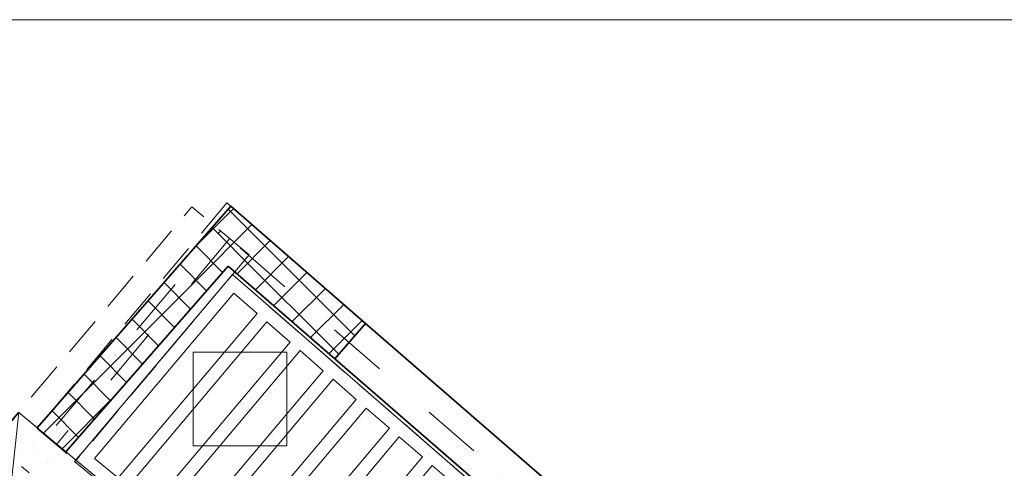
# Model space of a CAD drawing. Units: millimetres. Extents: x -12948 to 13156, y -11462 to 18951.
# Drawn here: x 1353 to 6625, y 16552 to 18951 of the extents above; entities that cross this region are included whole.
import ezdxf

# ---------------------------------------------------------------- set-up
doc = ezdxf.new("R2010")
doc.units = ezdxf.units.MM
doc.header["$MEASUREMENT"] = 0
doc.header["$XCLIPFRAME"] = 0
doc.linetypes.add('Dot & Dashed', pattern=[670.277762, 317.5, -176.388889, 0, -176.388874])
doc.linetypes.add('Hidden Line', pattern=[317.5, 211.666667, -105.833333])
for name, color, linetype, lineweight in [('New_Drawing & Figure_Pen_No__1', 7, 'Continuous', 13), ('New_Interior - Furniture _Pen_No__1', 7, 'Continuous', 13), ('New_Structural - Bearing_Pen_No__1', 7, 'Continuous', 13), ('New_Structural - Bearing_Pen_No__101', 252, 'Continuous', 13), ('New_Structural - Bearing_Pen_No__27', 7, 'Continuous', 35)]:
    doc.layers.add(name, color=color, linetype=linetype, lineweight=lineweight)
doc.layers.add('New_Structural - Bearing', color=7, linetype='Continuous')
picture_1 = doc.add_image_def('image2.png', size_in_pixel=(1035, 966))
pattern_1 = [(45, (0, 0), (-91.9239, 91.9239), []), (135, (0, 0), (91.9239, 91.9239), [])]

# ---------------------------------------------------------------- blocks, each defined once
blk = doc.blocks.new('Wall_58', base_point=(1263.4, 16557.4))
at = {"layer": 'New_Structural - Bearing', "linetype": 'Continuous', "lineweight": 0, "true_color": 0x000000}
h = blk.add_hatch(dxfattribs=at)
h.set_pattern_fill('Concrete_Block', color=18, style=0, pattern_type=2)
h.set_pattern_definition(pattern_1)
h.paths.add_polyline_path([(2482.7, 17952.3), (2482.8, 17953.2), (2482.3, 17952.6)])
h = blk.add_hatch(dxfattribs=at)
h.set_pattern_fill('Concrete_Block', color=18, style=0, pattern_type=2)
h.set_pattern_definition(pattern_1)
h.paths.add_polyline_path([(2318.3, 17764.9), (1446.9, 16767.5), (1600.9, 16639.8), (2469.4, 17633.9)])
at = {"layer": 'New_Structural - Bearing_Pen_No__27', "color": 7, "linetype": 'Continuous', "lineweight": 35, "flags": 128}
for points in [[(2318.3, 17764.9), (1446.9, 16767.5)], [(1600.9, 16639.8), (2469.4, 17633.9)]]:
    blk.add_lwpolyline(points, dxfattribs=at)
blk = doc.blocks.new('Wall_59', base_point=(2482.8, 17953.2))
at = {"layer": 'New_Structural - Bearing', "linetype": 'Continuous', "lineweight": 0, "true_color": 0x000000}
h = blk.add_hatch(dxfattribs=at)
h.set_pattern_fill('Concrete_Block', color=18, style=0, pattern_type=2)
h.set_pattern_definition(pattern_1)
h.paths.add_polyline_path([(2469.4, 17633.9), (2482.7, 17952.3), (2482.3, 17952.6), (2318.3, 17764.9)])
h = blk.add_hatch(dxfattribs=at)
h.set_pattern_fill('Concrete_Block', color=18, style=0, pattern_type=2)
h.set_pattern_definition(pattern_1)
h.paths.add_polyline_path([(2469.4, 17633.9), (2633.9, 17822.1), (2482.8, 17953.2)])
h = blk.add_hatch(dxfattribs=at)
h.set_pattern_fill('Concrete_Block', color=18, style=0, pattern_type=2)
h.set_pattern_definition(pattern_1)
h.paths.add_polyline_path([(2469.4, 17633.9), (3041.3, 17137.8), (3205.1, 17326.7), (2633.9, 17822.1)])
at = {"layer": 'New_Structural - Bearing_Pen_No__27', "color": 7, "linetype": 'Continuous', "lineweight": 35, "flags": 128}
for points in [[(2482.8, 17953.2), (2318.3, 17764.9)], [(3205.1, 17326.7), (2482.8, 17953.2)], [(2469.4, 17633.9), (3041.3, 17137.8)], [(3205.1, 17326.7), (3041.3, 17137.8)]]:
    blk.add_lwpolyline(points, dxfattribs=at)
blk = doc.blocks.new('Wall_60', base_point=(3205.1, 17326.7))
at = {"layer": 'New_Structural - Bearing_Pen_No__27', "color": 7, "linetype": 'Continuous', "lineweight": 35, "flags": 128}
for points in [[(3205.1, 17326.7), (3041.3, 17137.8)], [(6452.4, 14510.1), (3205.1, 17326.7)], [(3041.3, 17137.8), (6252.4, 14352.6)], [(6452.4, 14510.1), (6452.4, 14179.1)]]:
    blk.add_lwpolyline(points, dxfattribs=at)
blk = doc.blocks.new('Column_13', base_point=(1296.4, 16372.6))
at = {"layer": 'New_Structural - Bearing', "linetype": 'Continuous', "lineweight": 0, "true_color": 0x000000}
h = blk.add_hatch(dxfattribs=at)
h.set_pattern_fill('Lightweight_Concrete', color=18, style=0, pattern_type=2)
h.set_pattern_definition([(0, (0, 0), (0, 779.423), [48.75, -401.25]), (0, (225, 389.7), (0, 779.423), [48.75, -401.25]), (60, (0, 0), (-675, 389.71), [48.75, -401.25]), (60, (450, 0), (-675, 389.71), [48.75, -401.25]), (120, (48.75, 0), (675, 389.71), [48.75, -401.25]), (120, (498.75, 0), (675, 389.71), [48.75, -401.25]), (0, (0, 75), (0, 150), [0, -150, 0, -225]), (45, (75, 75), (-106.066, 106.066), [0, -112.5, 0, -187.5])])
h.paths.add_polyline_path([(1755.7, 16511.5), (1347.6, 16849.7), (837.2, 16233.8), (1245.2, 15895.6)])
at = {"layer": 'New_Structural - Bearing_Pen_No__1', "color": 7, "linetype": 'Continuous', "lineweight": 13}
for p, q in [((1347.6, 16849.7), (1245.2, 15895.6)), ((1755.7, 16511.5), (837.2, 16233.8))]:
    blk.add_line(p, q, dxfattribs=at)
at = {"layer": 'New_Structural - Bearing_Pen_No__1', "color": 7, "linetype": 'Continuous', "lineweight": 13, "flags": 128}
blk.add_lwpolyline([(1755.7, 16511.5), (1347.6, 16849.7), (837.2, 16233.8), (1245.2, 15895.6)], close=True, dxfattribs=at)
blk = doc.blocks.new('Evergreens 25')
at = {"layer": 'New_Interior - Furniture _Pen_No__1', "color": 7, "linetype": 'Continuous', "lineweight": 13}
image = blk.add_image(picture_1, insert=(-250, -250), size_in_units=(500, 500), dxfattribs=at)
image.set_boundary_path([(-0.5, -0.5), (1034.5, 965.5)])
blk = doc.blocks.new('Beam_8', base_point=(-8832.9, 4488.1))
at = {"layer": 'New_Structural - Bearing_Pen_No__1', "color": 7, "linetype": 'Hidden Line', "lineweight": 13}
for p, q in [((-9032.9, 4561.2), (2275.4, 17950.9)), ((2580.9, 17692.8), (2275.4, 17950.9)), ((1647.3, 16587.3), (2580.9, 17692.8))]:
    blk.add_line(p, q, dxfattribs=at)
at = {"layer": 'New_Structural - Bearing_Pen_No__1', "color": 7, "linetype": 'Dot & Dashed', "lineweight": 13}
blk.add_line((-8832.9, 4488.1), (2428.1, 17821.9), dxfattribs=at)
blk = doc.blocks.new('Beam_10', base_point=(6073.5, 12706.5))
at = {"layer": 'New_Structural - Bearing_Pen_No__1', "color": 7, "linetype": 'Dot & Dashed', "lineweight": 13}
blk.add_line((6073.5, 12706.5), (1363.4, 16561.1), dxfattribs=at)
at = {"layer": 'New_Structural - Bearing_Pen_No__1', "color": 7, "linetype": 'Hidden Line', "lineweight": 13}
for p, q in [((6200.2, 12861.3), (1647.3, 16587.3)), ((5946.9, 12551.7), (1389.1, 16281.7)), ((6200.2, 12861.3), (5946.9, 12551.7))]:
    blk.add_line(p, q, dxfattribs=at)
blk = doc.blocks.new('Beam_14', base_point=(6317.4, 14448.4))
at = {"layer": 'New_Structural - Bearing_Pen_No__101', "color": 252, "linetype": 'Hidden Line', "lineweight": 13}
for p, q in [((6452.4, 14510.1), (2462.1, 17971.1)), ((5011.7, 15402.2), (2492.1, 17587.7)), ((6182.4, 14386.8), (5215.8, 15225.2))]:
    blk.add_line(p, q, dxfattribs=at)
at = {"layer": 'New_Structural - Bearing_Pen_No__101', "color": 252, "linetype": 'Dot & Dashed', "lineweight": 13}
blk.add_line((6317.4, 14448.4), (2477.1, 17779.4), dxfattribs=at)
blk = doc.blocks.new('Beam_16', base_point=(2477.1, 17779.4))
at = {"layer": 'New_Structural - Bearing_Pen_No__101', "color": 252, "linetype": 'Hidden Line', "lineweight": 13}
for p, q in [((2462.1, 17971.1), (1445.7, 16764.6)), ((2492.1, 17587.7), (1652.2, 16590.7)), ((1445.7, 16764.6), (1652.2, 16590.7))]:
    blk.add_line(p, q, dxfattribs=at)
at = {"layer": 'New_Structural - Bearing_Pen_No__101', "color": 252, "linetype": 'Dot & Dashed', "lineweight": 13}
blk.add_line((2477.1, 17779.4), (1549, 16677.6), dxfattribs=at)
blk = doc.blocks.new('Beam_18', base_point=(6147.5, 14370.8))
at = {"layer": 'New_Structural - Bearing_Pen_No__101', "color": 252, "linetype": 'Continuous', "lineweight": 13}
for p, q in [((6182.5, 14386.8), (2492.1, 17587.7)), ((2623.9, 17380.7), (2499.8, 17488.3)), ((2801.1, 17227), (2676.8, 17334.8)), ((2978, 17073.5), (2854, 17181.1)), ((3155.2, 16919.8), (3030.9, 17027.7)), ((3332.4, 16766.1), (3208.1, 16874)), ((3509.4, 16612.7), (3385.3, 16720.3)), ((3686.6, 16459), (3562.2, 16566.8)), ((3863.8, 16305.3), (3739.4, 16413.1)), ((4040.7, 16151.8), (3916.6, 16259.4)), ((4217.9, 15998.1), (4093.6, 16105.9)), ((4395.1, 15844.4), (4270.8, 15952.3)), ((4572, 15691), (4448, 15798.6)), ((4749.2, 15537.3), (4624.9, 15645.1)), ((4926.4, 15383.6), (4802.1, 15491.4)), ((5280.5, 15076.4), (5171.8, 15170.8)), ((5457.7, 14922.7), (5333.4, 15030.5)), ((5634.7, 14769.2), (5510.6, 14876.8)), ((5811.9, 14615.5), (5687.6, 14723.4)), ((5989.1, 14461.9), (5864.8, 14569.7)), ((6112.5, 14354.8), (6042, 14416))]:
    blk.add_line(p, q, dxfattribs=at)
blk = doc.blocks.new('Beam_19', base_point=(2496, 17538))
at = {"layer": 'New_Structural - Bearing_Pen_No__101', "color": 252, "linetype": 'Continuous', "lineweight": 13}
for p, q in [((2492.1, 17587.7), (1654.3, 16595.6)), ((2499.8, 17488.3), (1753.6, 16604.7))]:
    blk.add_line(p, q, dxfattribs=at)
blk = doc.blocks.new('Beam_20', base_point=(6147.5, 12962.6))
at = {"layer": 'New_Structural - Bearing_Pen_No__101', "color": 252, "linetype": 'Continuous', "lineweight": 13}
for p, q in [((4255.1, 14466.5), (1654.3, 16595.6)), ((1880.7, 16500.7), (1753.6, 16604.7)), ((2062.2, 16352.1), (1934.9, 16456.4)), ((2243.4, 16203.7), (2116.4, 16307.8)), ((2425, 16055.2), (2297.6, 16159.4)), ((2606.5, 15906.6), (2479.1, 16010.8)), ((2787.7, 15758.2), (2660.6, 15862.2)), ((2969.2, 15609.6), (2841.9, 15713.9)), ((3150.7, 15461), (3023.4, 15565.3)), ((3332, 15312.7), (3204.9, 15416.7)), ((3513.5, 15164.1), (3386.2, 15268.3)), ((3695, 15015.5), (3567.7, 15119.7)), ((3876.2, 14867.1), (3749.2, 14971.1)), ((4057.8, 14718.5), (3930.4, 14822.8)), ((4239.3, 14569.9), (4111.9, 14674.2)), ((4299.1, 14521), (4293.4, 14525.6)), ((4602, 14273), (4508, 14349.9)), ((6182.5, 12888.8), (4464, 14295.5)), ((4783.5, 14124.4), (4656.2, 14228.6)), ((4964.8, 13976), (4837.7, 14080.1)), ((5146.3, 13827.5), (5019, 13931.7)), ((5327.8, 13678.9), (5200.5, 13783.1)), ((5509, 13530.5), (5382, 13634.5)), ((5690.6, 13381.9), (5563.2, 13486.2)), ((5872.1, 13233.3), (5744.7, 13337.6)), ((6112.5, 13036.5), (5926.2, 13189))]:
    blk.add_line(p, q, dxfattribs=at)
blk = doc.blocks.new('Beam_23', base_point=(2672.9, 17384.5))
at = {"layer": 'New_Structural - Bearing_Pen_No__101', "color": 252, "linetype": 'Continuous', "lineweight": 13}
for p, q in [((2623.9, 17380.7), (1880.7, 16500.7)), ((2676.8, 17334.8), (1934.9, 16456.4))]:
    blk.add_line(p, q, dxfattribs=at)
blk = doc.blocks.new('Beam_24', base_point=(2850.1, 17230.8))
at = {"layer": 'New_Structural - Bearing_Pen_No__101', "color": 252, "linetype": 'Continuous', "lineweight": 13}
for p, q in [((2801.1, 17227), (2062.2, 16352.1)), ((2854, 17181.1), (2116.4, 16307.8))]:
    blk.add_line(p, q, dxfattribs=at)
blk = doc.blocks.new('Beam_25', base_point=(3027.1, 17077.3))
at = {"layer": 'New_Structural - Bearing_Pen_No__101', "color": 252, "linetype": 'Continuous', "lineweight": 13}
for p, q in [((2978, 17073.5), (2243.4, 16203.7)), ((3030.9, 17027.7), (2297.6, 16159.4))]:
    blk.add_line(p, q, dxfattribs=at)
blk = doc.blocks.new('Beam_26', base_point=(3204.3, 16923.6))
at = {"layer": 'New_Structural - Bearing_Pen_No__101', "color": 252, "linetype": 'Continuous', "lineweight": 13}
for p, q in [((3155.2, 16919.8), (2425, 16055.2)), ((3208.1, 16874), (2479.1, 16010.8))]:
    blk.add_line(p, q, dxfattribs=at)
blk = doc.blocks.new('Beam_27', base_point=(3381.5, 16770))
at = {"layer": 'New_Structural - Bearing_Pen_No__101', "color": 252, "linetype": 'Continuous', "lineweight": 13}
for p, q in [((3332.4, 16766.1), (2606.5, 15906.6)), ((3385.3, 16720.3), (2660.6, 15862.2))]:
    blk.add_line(p, q, dxfattribs=at)
blk = doc.blocks.new('Beam_28', base_point=(3558.4, 16616.5))
at = {"layer": 'New_Structural - Bearing_Pen_No__101', "color": 252, "linetype": 'Continuous', "lineweight": 13}
for p, q in [((3509.4, 16612.7), (2787.7, 15758.2)), ((3562.2, 16566.8), (2841.9, 15713.9))]:
    blk.add_line(p, q, dxfattribs=at)

msp = doc.modelspace()

# ---------------------------------------------------------------- linework, layer by layer
at = {"layer": 'New_Drawing & Figure_Pen_No__1', "color": 7, "linetype": 'Continuous', "lineweight": 13}
msp.add_line((-12948, 18951.5), (13135.2, 18951.5), dxfattribs=at)

# ---------------------------------------------------------------- block references
at = {"layer": 'New_Interior - Furniture _Pen_No__1', "color": 7, "linetype": 'Continuous', "lineweight": 13, "zscale": 1000}
msp.add_blockref('Evergreens 25', (2532.7, 16922.5), dxfattribs=at)
at = {"layer": 'New_Structural - Bearing', "color": 7, "lineweight": 13}
for name, p in [('Beam_8', (-8832.9, 4488.1)), ('Column_13', (1296.4, 16372.6)), ('Beam_10', (6073.5, 12706.5))]:
    msp.add_blockref(name, p, dxfattribs=at)
at = {"layer": 'New_Structural - Bearing', "color": 252, "lineweight": 13}
for name, p in [('Beam_16', (2477.1, 17779.4)), ('Beam_14', (6317.4, 14448.4)), ('Beam_19', (2496, 17538)), ('Beam_18', (6147.5, 14370.8)), ('Beam_23', (2672.9, 17384.5)), ('Beam_24', (2850.1, 17230.8)), ('Beam_25', (3027.1, 17077.3)), ('Beam_26', (3204.3, 16923.6)), ('Beam_27', (3381.5, 16770)), ('Beam_28', (3558.4, 16616.5)), ('Beam_20', (6147.5, 12962.6))]:
    msp.add_blockref(name, p, dxfattribs=at)
at = {"layer": 'New_Structural - Bearing', "color": 7, "lineweight": 35}
for name, p in [('Wall_58', (1263.4, 16557.4)), ('Wall_59', (2482.8, 17953.2)), ('Wall_60', (3205.1, 17326.7))]:
    msp.add_blockref(name, p, dxfattribs=at)

doc.saveas('drawing.dxf')
